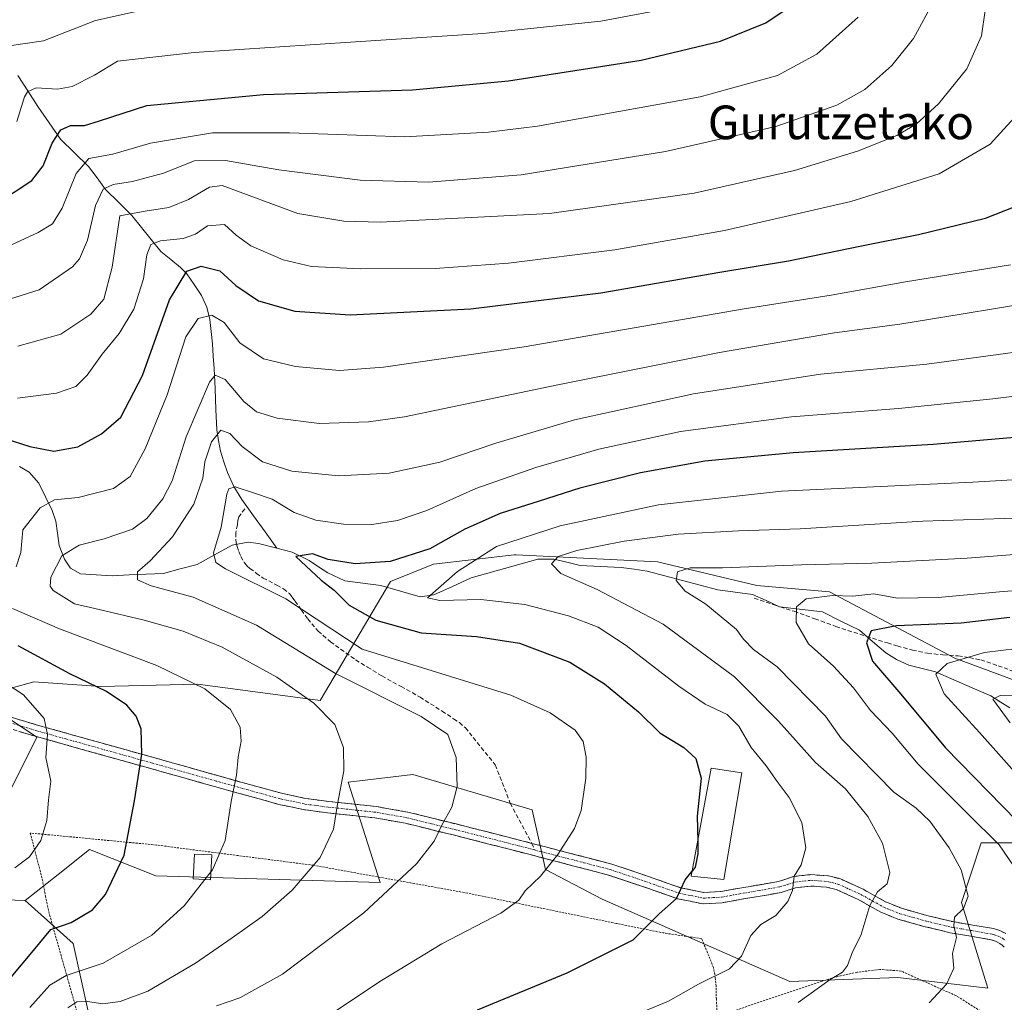
# Model space of a CAD drawing. Units: metres. Extents: x 583093 to 586488, y 4770579 to 4772934.
# Drawn here: x 584326 to 584560, y 4770827 to 4771061 of the extents above; entities that cross this region are included whole.
import ezdxf
from ezdxf.enums import TextEntityAlignment as Align

# ---------------------------------------------------------------- set-up
doc = ezdxf.new("R2010")
doc.units = ezdxf.units.M
doc.header["$MEASUREMENT"] = 0
for name, pattern in [('TRAZO_Y_PUNTO', [1, 0.5, -0.25, 0, -0.25]), ('TRAZOS', [0.75, 0.5, -0.25]), ('TRAZOSX2', [1.5, 1, -0.5])]:
    doc.linetypes.add(name, pattern=pattern)
for name, color, linetype, lineweight in [('Alambrada', 19, 'TRAZOS', 0), ('Arbolado forestal CxS', 92, 'Continuous', 0), ('Camino', 19, 'TRAZOSX2', 0), ('Camino Cxs', 19, 'Continuous', 0), ('Camino eje', 19, 'TRAZO_Y_PUNTO', 0), ('Corriente natural lineal', 142, 'Continuous', 13), ('Curva de nivel maestra', 36, 'Continuous', 30), ('Curva de nivel normal', 36, 'Continuous', 0), ('Edificación', 1, 'Continuous', 13), ('Edificación Cxs', 1, 'Continuous', 13), ('Edificación religiosa', 2, 'Continuous', 13), ('Edificación religiosa Cxs', 2, 'Continuous', 13), ('Matorral CxS', 135, 'Continuous', 0), ('Pastizal CxS', 92, 'Continuous', 0), ('Senda', 19, 'TRAZOSX2', 0), ('Texto cartográfico', 19, 'Continuous', 0)]:
    doc.layers.add(name, color=color, linetype=linetype, lineweight=lineweight)
doc.styles.add('Arial', font='txt', dxfattribs={"height": 0.2})

# ---------------------------------------------------------------- blocks, each defined once
blk = doc.blocks.new('*U179')
at = {"layer": 'Curva de nivel normal', "color": 36, "linetype": 'Continuous', "lineweight": 0}
blk.add_polyline3d([(584325.35, 4771036.74, 730), (584327.14, 4771042.64, 730), (584327.82, 4771043.86, 730), (584329.91, 4771044.74, 730), (584335, 4771044.43, 730), (584338.44, 4771045.1, 730), (584343.76, 4771047.79, 730), (584349.24, 4771051.13, 730), (584367.44, 4771053.15, 730), (584405.74, 4771055.72, 730), (584436.05, 4771057.71, 730), (584464.08, 4771060.64, 730), (584485.09, 4771064.54, 730)], dxfattribs=at)
blk = doc.blocks.new('*U181')
at = {"layer": 'Curva de nivel normal', "color": 36, "linetype": 'Continuous', "lineweight": 0}
blk.add_polyline3d([(584322.31, 4770994.2, 715), (584330.64, 4770996.79, 715), (584338.56, 4771002.24, 715), (584340.21, 4771004.17, 715), (584342.08, 4771008.57, 715), (584344.02, 4771016.82, 715), (584345.82, 4771020.67, 715), (584348.18, 4771021.82, 715), (584352.81, 4771022.49, 715), (584360.13, 4771024.5, 715), (584367.53, 4771027.41, 715), (584374.87, 4771027.52, 715), (584387.55, 4771025.31, 715), (584406.87, 4771022.8, 715), (584423.15, 4771022.36, 715), (584445.17, 4771024.07, 715), (584479.4, 4771029.68, 715), (584505.64, 4771035.55, 715), (584520.14, 4771040.66, 715), (584526.76, 4771044.4, 715), (584533.23, 4771050.11, 715), (584538.31, 4771056.49, 715), (584543.17, 4771065.36, 715)], dxfattribs=at)
blk = doc.blocks.new('*U186')
at = {"layer": 'Curva de nivel normal', "color": 36, "linetype": 'Continuous', "lineweight": 0}
blk.add_polyline3d([(584320.76, 4771005.96, 720), (584330.35, 4771010.36, 720), (584333.77, 4771012.49, 720), (584336.1, 4771016.15, 720), (584339.44, 4771024.39, 720), (584342.44, 4771027.96, 720), (584348.1, 4771029.02, 720), (584357.1, 4771031.64, 720), (584371.77, 4771034.04, 720), (584390.1, 4771034.08, 720), (584417.43, 4771033.1, 720), (584437.38, 4771034.2, 720), (584449.03, 4771035.67, 720), (584487.7, 4771042.62, 720), (584506.01, 4771047.68, 720), (584515.39, 4771052.74, 720), (584525.16, 4771061.59, 720)], dxfattribs=at)
blk = doc.blocks.new('*U188')
at = {"layer": 'Curva de nivel normal', "color": 36, "linetype": 'Continuous', "lineweight": 0}
blk.add_polyline3d([(584322.93, 4771054.67, 735), (584331.67, 4771055.9, 735), (584344.01, 4771060.77, 735), (584353.69, 4771062.94, 735)], dxfattribs=at)
blk = doc.blocks.new('*U202')
at = {"layer": 'Curva de nivel maestra', "color": 36, "linetype": 'Continuous', "lineweight": 30}
blk.add_polyline3d([(584321.1, 4771017.69, 725), (584328.84, 4771022.78, 725), (584331.56, 4771026.24, 725), (584333.72, 4771031.63, 725), (584335.77, 4771034.8, 725), (584338.1, 4771035.84, 725), (584341.42, 4771035.85, 725), (584344.97, 4771036.9, 725), (584356.22, 4771040.6, 725), (584383.92, 4771043.22, 725), (584419.34, 4771044.32, 725), (584442.16, 4771046.45, 725), (584473.65, 4771051.34, 725), (584492.5, 4771055.89, 725), (584503.3, 4771060.24, 725), (584508.81, 4771063.94, 725)], dxfattribs=at)

msp = doc.modelspace()

# ---------------------------------------------------------------- linework, layer by layer
at = {"layer": 'Alambrada', "color": 19, "linetype": 'TRAZOS', "lineweight": 0}
for points in [[(584491.74, 4770824.15, 667.29), (584491.51, 4770828.19, 668.39), (584491.43, 4770831.35, 669.43), (584491.26, 4770833.31, 670.08), (584490.82, 4770835.79, 670.74), (584488.03, 4770842.6, 672.06), (584479.03, 4770843.97, 674.19), (584467.78, 4770846.23, 676.19), (584432.39, 4770853.43, 681.74), (584395.82, 4770860.05, 690.07), (584358.51, 4770864.86, 698.48), (584328.51, 4770867.72, 705.63), (584331.37, 4770856.74, 703.36), (584332.12, 4770852.73, 702.24), (584333.1, 4770848.28, 700.75), (584338.39, 4770829.59, 691.62), (584342.19, 4770815.88, 683.58)], [(584464.25, 4770821.41, 669.81), (584468.62, 4770798.47, 657.61), (584472.48, 4770775.5, 643.24), (584477.3, 4770757.42, 631.02), (584482.46, 4770759.11, 631.32), (584486.28, 4770761.51, 632.86), (584511.37, 4770775.88, 639.68), (584532.17, 4770787.23, 644.79), (584535.05, 4770788.8, 645.34), (584546.65, 4770795.78, 647.91), (584555.69, 4770804.07, 649.75), (584558.57, 4770807.63, 650.94), (584560.72, 4770810.93, 651.47), (584565.69, 4770818.23, 652.31), (584548.48, 4770829.05, 658.94), (584535.37, 4770834.93, 662.26), (584532.17, 4770835.17, 662.85), (584530.32, 4770835.31, 663.18), (584524.94, 4770834.63, 664.04), (584520.37, 4770833.65, 664.84), (584516.62, 4770832.52, 665.05), (584491.74, 4770824.15, 667.29)]]:
    msp.add_polyline3d(points, dxfattribs=at)
at = {"layer": 'Arbolado forestal CxS', "color": 92, "linetype": 'Continuous', "lineweight": 0}
for points in [[(584323.78, 4770877.92, 705.94), (584330.06, 4770890.48, 704.6), (584315.93, 4770899.89, 707.45), (584329.35, 4770903.62, 703.53), (584345.27, 4770902.52, 700.33), (584368.32, 4770903.07, 695.29), (584397.41, 4770899.23, 689.2), (584414.1, 4770927.46, 670.58), (584424.3, 4770931.61, 669.87), (584443.51, 4770933.81, 666.15), (584443.92, 4770933.79, 666.09), (584477.54, 4770932.16, 659.98), (584501.11, 4770926.56, 656.09), (584518.37, 4770924.99, 653.22), (584548.19, 4770909.3, 642.77), (584603.11, 4770888.9, 624.84)], [(584676.87, 4770892.04, 631.42), (584670.59, 4770895.18, 631.67), (584664.31, 4770898.32, 632.19), (584660.91, 4770896.9, 630.45), (584645.48, 4770890.47, 624), (584625.08, 4770895.18, 626.35), (584603.11, 4770888.9, 624.84), (584548.19, 4770909.3, 642.77), (584518.37, 4770924.99, 653.22), (584501.11, 4770926.56, 656.09), (584477.54, 4770932.16, 659.98), (584443.92, 4770933.79, 666.09), (584443.51, 4770933.81, 666.15), (584424.3, 4770931.61, 669.87), (584414.1, 4770927.46, 670.58), (584397.41, 4770899.23, 689.2), (584368.32, 4770903.07, 695.29), (584345.27, 4770902.52, 700.33), (584329.35, 4770903.62, 703.53), (584315.93, 4770899.89, 707.45)], [(584315.93, 4770899.89, 707.45), (584330.06, 4770890.48, 704.6), (584323.78, 4770877.92, 705.94), (584297.1, 4770874.79, 711.59), (584290.82, 4770860.66, 713.75), (584293.96, 4770852.82, 712.21), (584327.28, 4770851.7, 700.8)], [(584570.16, 4770865.37, 648.99), (584554.46, 4770865.37, 656.05), (584549.76, 4770851.24, 658.84), (584556.03, 4770830.85, 656.43), (584534.63, 4770833.36, 661.02), (584508.95, 4770832.41, 665.06), (584464.37, 4770852.02, 676.4), (584450.89, 4770859.09, 679.04), (584447.75, 4770873.21, 680.7), (584419.36, 4770881.66, 686.23), (584404.06, 4770879.81, 688.76), (584411.66, 4770855.95, 684.17), (584358.3, 4770857.52, 696.28), (584342.61, 4770863.8, 700.83), (584335.12, 4770857.89, 701.63), (584327.28, 4770851.7, 700.8), (584293.96, 4770852.82, 712.21)], [(584570.16, 4770865.37, 648.99), (584554.46, 4770865.37, 656.05), (584549.76, 4770851.24, 658.84), (584556.03, 4770830.85, 656.43), (584534.63, 4770833.36, 661.02), (584508.95, 4770832.41, 665.06), (584464.37, 4770852.02, 676.4), (584450.89, 4770859.09, 679.04), (584447.75, 4770873.21, 680.7), (584419.36, 4770881.66, 686.23), (584404.06, 4770879.81, 688.76), (584411.66, 4770855.95, 684.17), (584358.3, 4770857.52, 696.28), (584342.61, 4770863.8, 700.83), (584335.12, 4770857.89, 701.63), (584327.28, 4770851.7, 700.8)]]:
    msp.add_polyline3d(points, dxfattribs=at)
at = {"layer": 'Camino', "color": 19, "linetype": 'TRAZOSX2', "lineweight": 0}
for points in [[(584236.9, 4770914.38), (584241.63, 4770915.4), (584246.11, 4770915.71), (584249.04, 4770915.38), (584257.57, 4770913.51), (584266.06, 4770911.3), (584277.19, 4770907.98), (584288.38, 4770904.74), (584297.72, 4770902.55), (584307.08, 4770900.26), (584318.76, 4770896.78), (584330.46, 4770893.3), (584344.14, 4770889.46), (584357.87, 4770885.64), (584373.03, 4770881.36), (584388.22, 4770877.16), (584393.79, 4770875.96), (584399.42, 4770875.2), (584410.75, 4770874), (584418.22, 4770872.68), (584429.97, 4770869.79), (584437.13, 4770867.97), (584441.72, 4770866.8), (584447.7, 4770865.26)], [(584559.92, 4770840.56), (584559.41, 4770841.08), (584558.84, 4770841.5), (584557.81, 4770842.02), (584556.68, 4770842.38), (584552, 4770843.19), (584547.07, 4770844.03), (584540.82, 4770845.53), (584534.62, 4770847.27), (584532.18, 4770848.26), (584530.62, 4770848.9), (584525.2, 4770851.93), (584519.96, 4770854.32), (584517.7, 4770854.85), (584513.97, 4770855.13), (584510.34, 4770854.7), (584508.83, 4770854.2), (584506.89, 4770853.6), (584501.9, 4770852.7), (584497.05, 4770851.9), (584492.86, 4770851.13), (584488.32, 4770850.89), (584482.29, 4770852.12), (584474, 4770855.01), (584465.91, 4770857.73), (584453.52, 4770860.96), (584447.27, 4770862.58), (584441.05, 4770864.19), (584429.31, 4770867.17), (584417.66, 4770870.03), (584410.37, 4770871.32), (584399.1, 4770872.51), (584393.32, 4770873.3), (584387.57, 4770874.53), (584372.3, 4770878.76), (584357.14, 4770883.04), (584343.41, 4770886.86), (584329.71, 4770890.71), (584317.99, 4770894.19)], [(584447.7, 4770865.26), (584454.2, 4770863.58), (584466.68, 4770860.32), (584474.88, 4770857.56), (584483, 4770854.73), (584488.52, 4770853.6), (584492.54, 4770853.82), (584496.59, 4770854.56), (584501.44, 4770855.36), (584506.25, 4770856.23), (584508.01, 4770856.77), (584509.75, 4770857.35), (584513.91, 4770857.84), (584518.12, 4770857.53), (584520.84, 4770856.88), (584526.42, 4770854.34), (584531.66, 4770851.4), (584532.18, 4770851.18), (584535.5, 4770849.83), (584541.5, 4770848.14), (584547.61, 4770846.67), (584552.45, 4770845.85), (584557.32, 4770845.01), (584558.83, 4770844.54), (584560.27, 4770843.81)]]:
    msp.add_lwpolyline(points, dxfattribs=at)
at = {"layer": 'Camino Cxs', "color": 19, "linetype": 'Continuous', "lineweight": 0}
for points in [[(584322.66, 4770895.62, 706.82), (584326.56, 4770894.46, 706.22), (584330.46, 4770893.3, 705.29), (584335.02, 4770892.02, 704.16), (584339.58, 4770890.74, 703.24), (584344.14, 4770889.46, 702.33), (584348.72, 4770888.19, 701.43), (584353.29, 4770886.91, 700.36), (584357.87, 4770885.64, 699.21), (584361.66, 4770884.57, 698.29), (584365.45, 4770883.5, 697.54), (584369.24, 4770882.43, 696.73), (584373.03, 4770881.36, 695.85), (584376.83, 4770880.31, 694.99), (584380.63, 4770879.26, 694.19), (584384.42, 4770878.21, 693.37), (584388.22, 4770877.16, 692.58), (584391.01, 4770876.56, 692.01), (584393.79, 4770875.96, 691.45), (584396.61, 4770875.58, 690.9), (584399.42, 4770875.2, 690.29), (584403.2, 4770874.8, 689.53), (584406.97, 4770874.4, 688.83), (584410.75, 4770874, 688.15), (584414.49, 4770873.34, 687.42), (584418.22, 4770872.68, 686.68), (584422.14, 4770871.72, 685.9), (584426.05, 4770870.75, 685.07), (584429.97, 4770869.79, 684.25), (584433.55, 4770868.88, 683.55), (584437.13, 4770867.97, 682.83), (584441.72, 4770866.8, 681.73), (584444.71, 4770866.03, 681.26), (584447.7, 4770865.26, 680.71), (584450.95, 4770864.42, 680.23), (584454.2, 4770863.58, 679.88), (584458.36, 4770862.49, 679.35), (584462.52, 4770861.41, 678.65), (584466.68, 4770860.32, 677.93), (584470.78, 4770858.94, 677.14), (584474.88, 4770857.56, 676.3), (584478.94, 4770856.15, 675.54), (584483, 4770854.73, 674.94), (584485.76, 4770854.17, 674.47), (584488.52, 4770853.6, 673.91), (584492.54, 4770853.82, 673.18), (584496.59, 4770854.56, 672.61), (584501.44, 4770855.36, 672.06), (584506.25, 4770856.23, 670.7), (584508.01, 4770856.77, 670.29), (584509.75, 4770857.35, 669.91), (584513.91, 4770857.84, 668.85), (584518.12, 4770857.53, 667.85), (584520.84, 4770856.88, 667.3), (584523.63, 4770855.61, 666.52), (584526.42, 4770854.34, 665.61), (584529.04, 4770852.87, 664.73), (584531.66, 4770851.4, 664.12), (584532.18, 4770851.18, 664.01), (584535.5, 4770849.83, 663.21), (584538.5, 4770848.99, 662.37), (584541.5, 4770848.14, 661.51), (584544.56, 4770847.41, 660.84), (584547.61, 4770846.67, 660.16), (584552.45, 4770845.85, 658.84), (584557.32, 4770845.01, 657.5), (584558.83, 4770844.54, 657.09), (584560.27, 4770843.81, 656.68)], [(584559.92, 4770840.56, 656.49), (584559.41, 4770841.08, 656.68), (584558.84, 4770841.5, 656.87), (584557.81, 4770842.02, 657.15), (584556.68, 4770842.38, 657.43), (584552, 4770843.19, 658.67), (584549.54, 4770843.61, 659.6), (584547.07, 4770844.03, 660.55), (584543.95, 4770844.78, 661.35), (584540.82, 4770845.53, 662.06), (584537.72, 4770846.4, 662.77), (584534.62, 4770847.27, 663.45), (584532.18, 4770848.26, 664.01), (584530.62, 4770848.9, 664.32), (584527.91, 4770850.42, 664.85), (584525.2, 4770851.93, 665.61), (584522.58, 4770853.13, 666.42), (584519.96, 4770854.32, 667.24), (584517.7, 4770854.85, 667.85), (584513.97, 4770855.13, 668.84), (584510.34, 4770854.7, 669.76), (584508.83, 4770854.2, 670.07), (584506.89, 4770853.6, 670.46), (584504.4, 4770853.15, 670.95), (584501.9, 4770852.7, 671.44), (584497.05, 4770851.9, 672.02), (584492.86, 4770851.13, 672.64), (584488.32, 4770850.89, 673.5), (584485.31, 4770851.51, 674.17), (584482.29, 4770852.12, 674.79), (584478.15, 4770853.57, 675.5), (584474, 4770855.01, 676.2), (584469.96, 4770856.37, 677), (584465.91, 4770857.73, 677.75), (584461.78, 4770858.81, 678.44), (584457.65, 4770859.88, 679.17), (584453.52, 4770860.96, 679.74), (584450.4, 4770861.77, 680.09), (584447.27, 4770862.58, 680.39), (584444.16, 4770863.39, 680.94), (584441.05, 4770864.19, 681.63), (584437.14, 4770865.18, 682.53), (584433.22, 4770866.18, 683.34), (584429.31, 4770867.17, 684.09), (584425.43, 4770868.12, 684.88), (584421.54, 4770869.08, 685.78), (584417.66, 4770870.03, 686.59), (584414.02, 4770870.68, 687.34), (584410.37, 4770871.32, 688.08), (584406.61, 4770871.72, 688.76), (584402.86, 4770872.11, 689.51), (584399.1, 4770872.51, 690.28), (584396.21, 4770872.91, 690.88), (584393.32, 4770873.3, 691.43), (584390.45, 4770873.92, 692.02), (584387.57, 4770874.53, 692.64), (584383.75, 4770875.59, 693.43), (584379.94, 4770876.65, 694.23), (584376.12, 4770877.7, 695.03), (584372.3, 4770878.76, 695.85), (584368.51, 4770879.83, 696.72), (584364.72, 4770880.9, 697.56), (584360.93, 4770881.97, 698.33), (584357.14, 4770883.04, 699.21), (584352.56, 4770884.31, 700.31), (584347.99, 4770885.59, 701.5), (584343.41, 4770886.86, 702.55), (584338.84, 4770888.14, 703.5), (584334.28, 4770889.43, 704.47), (584329.71, 4770890.71, 705.49), (584325.8, 4770891.87, 706.4)]]:
    msp.add_polyline3d(points, dxfattribs=at)
at = {"layer": 'Camino eje', "color": 19, "linetype": 'TRAZO_Y_PUNTO', "lineweight": 0}
for points in [[(584448.29, 4770863.71), (584447.61, 4770863.89), (584444.5, 4770864.69), (584441.39, 4770865.5), (584439.09, 4770866.08), (584429.64, 4770868.48), (584423.82, 4770869.91), (584417.94, 4770871.36), (584410.56, 4770872.66), (584399.26, 4770873.86), (584396.45, 4770874.24), (584393.56, 4770874.63), (584390.68, 4770875.25), (584387.9, 4770875.85), (584380.26, 4770877.96), (584372.67, 4770880.06), (584357.51, 4770884.34), (584343.78, 4770888.16), (584336.94, 4770890.08), (584330.09, 4770892.01), (584324.23, 4770893.75)], [(584448.29, 4770863.71), (584453.86, 4770862.27), (584460.06, 4770860.66), (584466.3, 4770859.03), (584474.44, 4770856.29), (584482.65, 4770853.43), (584485.41, 4770852.86), (584488.42, 4770852.25), (584490.69, 4770852.37), (584492.7, 4770852.48), (584494.8, 4770852.86), (584496.82, 4770853.23), (584501.67, 4770854.03), (584506.57, 4770854.92), (584507.54, 4770855.22), (584508.42, 4770855.49), (584510.05, 4770856.03), (584513.94, 4770856.49), (584516.05, 4770856.33), (584517.91, 4770856.19), (584519.04, 4770855.93), (584520.4, 4770855.6), (584523.19, 4770854.33), (584525.81, 4770853.14), (584528.5, 4770851.64), (584531.31, 4770850.08), (584532.18, 4770849.72), (584535.06, 4770848.55), (584538.16, 4770847.68), (584541.16, 4770846.84), (584547.34, 4770845.35), (584549.81, 4770844.93), (584552.23, 4770844.52), (584557, 4770843.7), (584557.57, 4770843.52), (584558.32, 4770843.28), (584559.56, 4770842.66), (584560.16, 4770842.21)]]:
    msp.add_lwpolyline(points, dxfattribs=at)
at = {"layer": 'Corriente natural lineal', "color": 142, "linetype": 'Continuous', "lineweight": 13}
for points in [[(584325.58, 4771047.72, 731.49), (584327.95, 4771044.05, 729.78), (584330.33, 4771040.37, 728.32), (584333.01, 4771036.49, 726.44), (584335.68, 4771032.61, 723.73), (584339.03, 4771029.35, 721.28), (584342.38, 4771026.08, 718.53), (584344.4, 4771023.37, 716.41), (584346.41, 4771020.65, 714.23), (584349.51, 4771017.54, 711.85), (584352.61, 4771014.42, 709.12), (584354.92, 4771011.57, 707.5), (584357.24, 4771008.72, 705.25), (584359.55, 4771005.87, 703.77), (584361.87, 4771003.99, 701.94), (584364.18, 4771002.1, 700.52), (584365.69, 4771000.61, 699.5), (584367.45, 4770998.04, 698.14), (584369.21, 4770995.47, 697), (584370.44, 4770992.66, 695.67), (584371.16, 4770989.73, 694.05), (584371.48, 4770986.84, 692.86), (584371.79, 4770983.95, 692.12), (584371.99, 4770981, 691.11), (584372.19, 4770978.05, 690.12), (584372.41, 4770973.22, 688.74), (584372.62, 4770968.38, 687.08), (584372.84, 4770963.55, 685.13), (584373.26, 4770960.99, 684.17), (584373.67, 4770958.43, 683.14), (584374.5, 4770955.9, 682.26), (584375.33, 4770953.37, 681.18), (584376.86, 4770950.03, 679.5), (584378.76, 4770946.95, 678.89), (584381.53, 4770943.09, 678.03), (584384.3, 4770939.24, 676.73), (584387.06, 4770935.38, 675.76)], [(584325.93, 4770954.8, 698.51), (584328.23, 4770953.46, 697.83), (584330.54, 4770950.83, 696.83), (584332.13, 4770947.6, 695.66), (584333.73, 4770944.36, 694.61), (584334.57, 4770941.8, 693.52), (584334.96, 4770938.93, 692.24), (584335.35, 4770936.07, 691.01), (584336.63, 4770932.8, 689.04), (584338.06, 4770930.68, 688.08), (584340.47, 4770929.33, 686.94), (584344.2, 4770929.09, 686.23), (584347.93, 4770928.85, 685.7), (584352, 4770929.03, 685.18), (584356.08, 4770929.21, 684.18), (584360.16, 4770929.39, 683.08), (584364.14, 4770930.47, 682.23), (584368.12, 4770931.55, 681.19), (584372.29, 4770933.82, 679.71), (584376.46, 4770936.1, 678.37), (584380.31, 4770936.79, 677.53), (584382.76, 4770936.5, 676.96), (584387.06, 4770935.38, 675.76)], [(584387.06, 4770935.38, 675.76), (584390.74, 4770934.42, 675.22), (584394.78, 4770932.48, 674.69), (584397, 4770931, 674.48), (584399.21, 4770929.52, 674.23), (584403.27, 4770927.65, 673.37), (584407.55, 4770927.08, 672.39), (584411.83, 4770926.5, 671.85), (584416.49, 4770925.16, 671.16), (584421.15, 4770923.82, 670.06), (584424.39, 4770924.33, 669.73), (584428.82, 4770926.33, 669.47), (584433.26, 4770928.33, 668.08), (584437.22, 4770929.44, 667.35), (584441.17, 4770930.55, 666.73), (584445.13, 4770931.66, 666.21), (584449.09, 4770932.77, 665.65), (584452.89, 4770932.77, 664.95), (584456, 4770932.04, 664.25), (584459.12, 4770931.32, 663.72), (584464, 4770931.06, 662.91), (584468.88, 4770930.81, 662.24), (584471.98, 4770930.39, 661.82), (584475.08, 4770929.97, 661.38), (584479.27, 4770928.85, 660.48), (584483.47, 4770927.73, 659.65), (584487.67, 4770926.61, 658.93), (584491.86, 4770925.49, 658.28), (584495.97, 4770924.94, 657.67), (584500.08, 4770924.39, 656.96), (584503.31, 4770922.94, 656.26), (584506.53, 4770921.48, 655.66), (584509.92, 4770921.07, 654.94), (584513.3, 4770920.66, 654.2), (584516.69, 4770920.25, 653.41), (584521.08, 4770918.06, 651.82), (584525.48, 4770915.88, 650.68), (584528.62, 4770913.22, 649.62), (584531.76, 4770910.56, 648.55), (584534.32, 4770908.96, 647.62), (584537.26, 4770907.62, 646.89), (584540.4, 4770906.82, 646.27), (584543.54, 4770906.02, 645.27), (584547.93, 4770904.11, 643.29), (584552.31, 4770902.19, 641.74), (584556.7, 4770900.28, 640.46), (584558.95, 4770898.89, 639.58), (584561.21, 4770897.5, 638.98)]]:
    msp.add_polyline3d(points, dxfattribs=at)
at = {"layer": 'Curva de nivel maestra', "color": 36, "linetype": 'Continuous', "lineweight": 30}
for points in [[(584318.44, 4770962.69, 700), (584328.44, 4770959.59, 700), (584334.1, 4770958.47, 700), (584339.77, 4770959.49, 700), (584345.46, 4770962.54, 700), (584349.99, 4770966.56, 700), (584355.14, 4770976.42, 700), (584361.61, 4770994.41, 700), (584365.69, 4771001.22, 700), (584369.1, 4771002.4, 700), (584373.56, 4771001.32, 700), (584377.34, 4770997.8, 700), (584382.73, 4770994.16, 700), (584391.4, 4770991.72, 700), (584404.47, 4770990.81, 700), (584433.2, 4770992.24, 700), (584464.08, 4770996.08, 700), (584492.31, 4771000.98, 700), (584508.66, 4771003.66, 700), (584525.98, 4771007.24, 700), (584539.52, 4771009.92, 700), (584555.48, 4771013.78, 700), (584562.52, 4771016.6, 700)], [(584585.49, 4770963.66, 675), (584543.05, 4770960.05, 675), (584509.75, 4770958.08, 675), (584488.76, 4770956.05, 675), (584473.5, 4770953.3, 675), (584459.09, 4770949.64, 675), (584449.44, 4770946.54, 675), (584440.14, 4770943.66, 675), (584431.77, 4770939.9, 675), (584423.43, 4770935.27, 675), (584414.03, 4770932.25, 675), (584405.68, 4770931.68, 675), (584399.32, 4770932.74, 675), (584395.58, 4770934.04, 675), (584391.58, 4770933.39, 675), (584397.6, 4770927.77, 675), (584400.7, 4770925.4, 675), (584404.26, 4770921.88, 675), (584410.58, 4770918.29, 675), (584421.37, 4770915.26, 675), (584434.56, 4770914.42, 675), (584444.71, 4770912.84, 675), (584456.7, 4770908.28, 675), (584464.9, 4770903.19, 675), (584472.98, 4770896.55, 675), (584478.04, 4770891.55, 675), (584483.79, 4770888.03, 675), (584486.62, 4770885.43, 675), (584487.89, 4770880.76, 675), (584486.95, 4770871.69, 675), (584487.07, 4770865.77, 675)], [(584561.21, 4770918.89, 650), (584549.68, 4770917.58, 650), (584534.32, 4770916.94, 650), (584528.28, 4770915.74, 650), (584527.15, 4770912.88, 650), (584528.58, 4770908.59, 650), (584535.33, 4770900.68, 650), (584545.98, 4770887.96, 650), (584562.87, 4770870.59, 650)], [(584323.98, 4770833.47, 700), (584329.3, 4770839.78, 700), (584333.41, 4770844.76, 700), (584338.22, 4770846.43, 700), (584343.28, 4770849.43, 700), (584346.42, 4770853.09, 700), (584350.78, 4770862.43, 700), (584353.24, 4770875.38, 700), (584355.01, 4770886.44, 700), (584354.85, 4770892.48, 700), (584353.65, 4770895.52, 700), (584351.43, 4770898.06, 700), (584346.65, 4770901.31, 700), (584337.89, 4770905.54, 700), (584325.66, 4770912.21, 700)], [(584487.07, 4770865.77, 675), (584487.13, 4770862.81, 675), (584486.51, 4770859.57, 675), (584485.74, 4770858.62, 675)], [(584434.76, 4770825.69, 675), (584456.09, 4770834.52, 675), (584471.76, 4770842.35, 675), (584477.92, 4770848.48, 675), (584482.06, 4770852.2, 675), (584484.12, 4770856.61, 675), (584485.74, 4770858.62, 675)]]:
    msp.add_polyline3d(points, dxfattribs=at)
at = {"layer": 'Curva de nivel normal', "color": 36, "linetype": 'Continuous', "lineweight": 0}
for points in [[(584325.52, 4770983.37, 710), (584335.78, 4770986.24, 710), (584342.91, 4770990.97, 710), (584346.02, 4770994.59, 710), (584347.93, 4771002.13, 710), (584349.77, 4771014.38, 710), (584355.77, 4771015.44, 710), (584361.44, 4771016.3, 710), (584366.1, 4771018.25, 710), (584371.1, 4771021.14, 710), (584374.11, 4771021.53, 710), (584392.1, 4771014.9, 710), (584402.99, 4771013.07, 710), (584411.62, 4771012.85, 710), (584451.85, 4771014.9, 710), (584486.2, 4771019.78, 710), (584510.08, 4771025.14, 710), (584525.05, 4771029.7, 710), (584534.42, 4771033.42, 710), (584538.96, 4771036.13, 710), (584544.26, 4771040.97, 710), (584551, 4771049.27, 710), (584554.48, 4771057.11, 710), (584556.26, 4771069.25, 710)], [(584562.29, 4771037.68, 705), (584556.56, 4771031.37, 705), (584544.42, 4771024.3, 705), (584523.42, 4771017.8, 705), (584493.48, 4771010.87, 705), (584467.35, 4771006.25, 705), (584442.15, 4771003.13, 705), (584424.71, 4771001.86, 705), (584407.08, 4771001.74, 705), (584395.36, 4771002.35, 705), (584388.56, 4771003.88, 705), (584380.88, 4771007.2, 705), (584377.42, 4771009.74, 705), (584374.63, 4771012.28, 705), (584370.63, 4771011.96, 705), (584367.77, 4771010.03, 705), (584364.86, 4771008.98, 705), (584359.42, 4771008.38, 705), (584357.13, 4771007.52, 705), (584356.18, 4771005.08, 705), (584355.39, 4770999.42, 705), (584353.11, 4770992.16, 705), (584349.65, 4770986.37, 705), (584345.62, 4770981.5, 705), (584342.04, 4770976.48, 705), (584339.33, 4770973.84, 705), (584334.74, 4770972.2, 705), (584325.44, 4770971.05, 705)], [(584561.42, 4771002.75, 695), (584536.42, 4770998.65, 695), (584518.75, 4770995.49, 695), (584498.1, 4770992.28, 695), (584445.84, 4770983.24, 695), (584412.41, 4770978.4, 695), (584401.98, 4770977.64, 695), (584391.51, 4770978.54, 695), (584383.91, 4770980.38, 695), (584378.29, 4770984.2, 695), (584374.56, 4770989, 695), (584371.62, 4770990.75, 695), (584368.39, 4770989.98, 695), (584365.43, 4770985.59, 695), (584361.05, 4770971.8, 695), (584355.83, 4770959, 695), (584352.21, 4770952.4, 695), (584348.3, 4770949.56, 695), (584339.89, 4770947.43, 695), (584334.24, 4770946.85, 695), (584330.83, 4770944.98, 695), (584326.75, 4770939.75, 695), (584326.29, 4770934.39, 695), (584325.15, 4770930.94, 695)], [(584337.45, 4770826.17, 690), (584339.6, 4770827.62, 690), (584342.12, 4770827.69, 690), (584345.71, 4770827.14, 690), (584349.87, 4770827.66, 690), (584356.43, 4770830.12, 690), (584367.77, 4770836.76, 690), (584376.45, 4770842.79, 690), (584383.58, 4770847.87, 690), (584390.72, 4770854.17, 690), (584397.41, 4770861.94, 690), (584400.52, 4770868.62, 690), (584401.49, 4770874.56, 690), (584402.98, 4770882.51, 690), (584402.94, 4770888.03, 690), (584400.87, 4770893.53, 690), (584395.86, 4770898.58, 690), (584387.06, 4770904.71, 690), (584374.09, 4770911.87, 690), (584364.86, 4770915.67, 690), (584355.53, 4770918.31, 690), (584344.86, 4770920.85, 690), (584339.04, 4770922.19, 690), (584333.96, 4770925.38, 690), (584333.23, 4770926.34, 690), (584333.42, 4770928.52, 690), (584335.97, 4770933.58, 690), (584340.1, 4770936.14, 690), (584346.1, 4770937.62, 690), (584352.77, 4770939.91, 690), (584356.23, 4770942.47, 690), (584359.98, 4770947.11, 690), (584362.2, 4770951.38, 690), (584365.51, 4770961.86, 690), (584371.05, 4770974.84, 690), (584372.45, 4770976.47, 690), (584374.85, 4770975.46, 690), (584379.22, 4770970.26, 690), (584382.24, 4770967.82, 690), (584387.15, 4770966.29, 690), (584397.19, 4770965.02, 690), (584408.9, 4770965.41, 690), (584417.43, 4770966.57, 690), (584453.88, 4770974.18, 690), (584492.24, 4770981.91, 690), (584519.54, 4770986.6, 690), (584535.08, 4770988.58, 690), (584549.68, 4770990.97, 690), (584575.55, 4770995.27, 690)], [(584372.76, 4770826.65, 685), (584378.31, 4770828.54, 685), (584388.44, 4770834.18, 685), (584407.77, 4770848.75, 685), (584420.28, 4770860.42, 685), (584424.47, 4770865.76, 685), (584426.38, 4770869.76, 685), (584428.64, 4770873.84, 685), (584429.96, 4770878.78, 685), (584429.68, 4770885.68, 685), (584427.74, 4770891.16, 685), (584421.41, 4770895.39, 685), (584401.01, 4770905.65, 685), (584382.22, 4770917.1, 685), (584367.23, 4770923.77, 685), (584357.2, 4770926.47, 685), (584353.97, 4770927.91, 685), (584353.95, 4770929.76, 685), (584357, 4770932.42, 685), (584362.31, 4770938.06, 685), (584367.37, 4770945.82, 685), (584369.52, 4770952.03, 685), (584369.97, 4770955.95, 685), (584371.56, 4770960.68, 685), (584373.76, 4770963.43, 685), (584375.93, 4770962.65, 685), (584378.87, 4770959.59, 685), (584383.7, 4770955.89, 685), (584390.62, 4770953.7, 685), (584401.74, 4770952.6, 685), (584413.76, 4770953.2, 685), (584425.84, 4770955.83, 685), (584439.09, 4770960.36, 685), (584457.82, 4770965.91, 685), (584486.08, 4770972.1, 685), (584516.22, 4770976.76, 685), (584541.52, 4770979.13, 685), (584567.78, 4770982.68, 685)], [(584399.95, 4770824.66, 680), (584411.97, 4770832.69, 680), (584426.27, 4770841.39, 680), (584440.28, 4770848.71, 680), (584444.56, 4770851.76, 680), (584446.11, 4770854, 680), (584449.72, 4770857.44, 680), (584453.87, 4770862.6, 680), (584457.8, 4770868.83, 680), (584459.41, 4770873.09, 680), (584460.52, 4770880.76, 680), (584460.55, 4770885.76, 680), (584459.85, 4770889.43, 680), (584457.95, 4770892.19, 680), (584452, 4770896.3, 680), (584442.69, 4770900.5, 680), (584407.37, 4770911.37, 680), (584389.2, 4770923.37, 680), (584374.87, 4770930.52, 680), (584372.61, 4770931.99, 680), (584372.05, 4770934.32, 680), (584373.86, 4770940.4, 680), (584375.24, 4770948.21, 680), (584375.68, 4770949.53, 680), (584377.18, 4770950, 680), (584381.54, 4770948.51, 680), (584385.95, 4770947.01, 680), (584391.23, 4770943.89, 680), (584396.37, 4770942.03, 680), (584402.9, 4770941.07, 680), (584409.63, 4770941.02, 680), (584415.77, 4770941.94, 680), (584422.69, 4770944.31, 680), (584434.39, 4770949.55, 680), (584448.63, 4770954.58, 680), (584463.59, 4770958.91, 680), (584482.95, 4770963.15, 680), (584509.34, 4770966.63, 680), (584534.75, 4770968.6, 680), (584557.22, 4770970.9, 680), (584581.71, 4770973.85, 680)], [(584469.23, 4770823.23, 670), (584480.12, 4770827.76, 670), (584487.24, 4770831.77, 670), (584494.62, 4770835.43, 670), (584497.5, 4770838.48, 670), (584499.68, 4770843.37, 670), (584502.08, 4770846.01, 670), (584505.6, 4770848.16, 670), (584508.51, 4770851.43, 670), (584509.61, 4770854.09, 670), (584510.02, 4770857.44, 670), (584511.63, 4770860.15, 670), (584512.75, 4770864.18, 670), (584511.78, 4770870.23, 670), (584508.82, 4770876.16, 670), (584505.96, 4770879.98, 670), (584503.34, 4770883.69, 670), (584499.8, 4770888, 670), (584496.81, 4770893.08, 670), (584494.04, 4770895.86, 670), (584488.84, 4770898.34, 670), (584482.58, 4770902.58, 670), (584470.12, 4770912.26, 670), (584463.39, 4770916.59, 670), (584456.41, 4770919.29, 670), (584446, 4770921.98, 670), (584435.56, 4770923.18, 670), (584425.85, 4770922.94, 670), (584422.87, 4770923.62, 670), (584430.01, 4770929.83, 670), (584439.24, 4770935.82, 670), (584454.38, 4770940.7, 670), (584477.74, 4770945.73, 670), (584506.95, 4770948.95, 670), (584552.42, 4770951.09, 670), (584575.44, 4770952.46, 670)], [(584510.95, 4770827.44, 665), (584518.56, 4770832.91, 665), (584521.48, 4770834.65, 665), (584522.66, 4770836.23, 665), (584523.89, 4770839.49, 665), (584525.82, 4770843.34, 665), (584527.98, 4770850.49, 665), (584529.78, 4770853.76, 665), (584532.09, 4770855.66, 665), (584532.7, 4770858.37, 665), (584531.01, 4770865.33, 665), (584527.52, 4770871.65, 665), (584522.19, 4770878.2, 665), (584515.06, 4770884.51, 665), (584506.3, 4770894.3, 665), (584495.84, 4770904.86, 665), (584478.89, 4770917.32, 665), (584463.17, 4770925.55, 665), (584454.59, 4770929.36, 665), (584452.35, 4770931.67, 665), (584453.9, 4770933.39, 665), (584458.36, 4770934.88, 665), (584469.58, 4770937.04, 665), (584482.42, 4770938.72, 665), (584496.73, 4770939.54, 665), (584511.41, 4770939.99, 665), (584540.57, 4770941.8, 665), (584574.36, 4770942.91, 665)], [(584542.03, 4770827.38, 660), (584546.22, 4770831.77, 660), (584547.93, 4770835.63, 660), (584547.58, 4770839.13, 660), (584548.54, 4770842.89, 660), (584547.9, 4770845.66, 660), (584548.09, 4770847.76, 660), (584550.23, 4770849.76, 660), (584551.32, 4770852.75, 660), (584549.7, 4770859.01, 660), (584546.84, 4770864.18, 660), (584542.22, 4770870.56, 660), (584538.98, 4770873.66, 660), (584533.71, 4770877.4, 660), (584521.26, 4770890.08, 660), (584517.4, 4770895.47, 660), (584505.99, 4770907.17, 660), (584500.35, 4770911.32, 660), (584497.96, 4770913.74, 660), (584496.32, 4770916.08, 660), (584489.01, 4770922.13, 660), (584484.11, 4770925.16, 660), (584481.95, 4770927.72, 660), (584482.28, 4770929.79, 660), (584485.26, 4770930.75, 660), (584492.95, 4770930.73, 660), (584511.71, 4770931.46, 660), (584528.41, 4770931.83, 660), (584551.08, 4770933.06, 660), (584566.42, 4770934.25, 660)], [(584564.35, 4770856.65, 655), (584558.71, 4770864.91, 655), (584551.15, 4770872.35, 655), (584539.43, 4770884.11, 655), (584533.27, 4770891.44, 655), (584528.14, 4770896.8, 655), (584524.08, 4770902.18, 655), (584519.32, 4770907.39, 655), (584513.4, 4770912.68, 655), (584510.49, 4770917.73, 655), (584510.54, 4770921.43, 655), (584512.86, 4770923.4, 655), (584519.07, 4770924.14, 655), (584523.9, 4770924.02, 655), (584528.93, 4770924.51, 655), (584534.58, 4770923.53, 655), (584544.19, 4770923.66, 655), (584558.8, 4770925.04, 655), (584577.82, 4770926.52, 655)], [(584324.3, 4770921.08, 695), (584335.48, 4770916.2, 695), (584358.6, 4770907.53, 695), (584369.96, 4770901.95, 695), (584376.04, 4770897.03, 695), (584378.36, 4770892.85, 695), (584378.59, 4770889.57, 695), (584377.9, 4770885.76, 695), (584377.54, 4770881.49, 695), (584376.22, 4770875.2, 695), (584374.8, 4770865.96, 695), (584371.79, 4770858.96, 695), (584371.46, 4770858.54, 695)], [(584564.98, 4770879.33, 645), (584554.02, 4770891.63, 645), (584545.66, 4770900.81, 645), (584543.69, 4770905.43, 645), (584546.34, 4770908, 645), (584555.18, 4770910.62, 645), (584562.95, 4770911.53, 645)], [(584316.79, 4770907.12, 705), (584326.91, 4770900.56, 705), (584331.79, 4770894.92, 705), (584332.6, 4770891.16, 705), (584332.21, 4770885.64, 705), (584333.38, 4770880.06, 705), (584332.86, 4770875.58, 705), (584332.45, 4770870.71, 705), (584331.04, 4770865.92, 705), (584328.31, 4770862.09, 705), (584324.83, 4770859.43, 705)], [(584561.35, 4770893.92, 640), (584557.22, 4770899.52, 640), (584558.96, 4770900.43, 640), (584565.08, 4770900.22, 640)], [(584371.46, 4770858.54, 695), (584370.01, 4770856.7, 695)], [(584328.38, 4770826.3, 695), (584333.12, 4770831.6, 695), (584337.05, 4770833.87, 695), (584345.79, 4770836.76, 695), (584357.36, 4770843.43, 695), (584365.07, 4770850.43, 695), (584370.01, 4770856.7, 695)]]:
    msp.add_polyline3d(points, dxfattribs=at)
at = {"layer": 'Edificación', "color": 1, "linetype": 'Continuous', "lineweight": 13}
msp.add_polyline3d([(584371.67, 4770862.5, 695.5), (584371.36, 4770856.63, 694.56), (584367.19, 4770856.85, 695.54), (584367.5, 4770862.72, 696.37), (584371.67, 4770862.5, 695.5)], dxfattribs=at)
at = {"layer": 'Edificación Cxs', "color": 1, "linetype": 'Continuous', "lineweight": 13}
msp.add_polyline3d([(584371.67, 4770862.5, 695.5), (584371.36, 4770856.63, 694.56), (584367.19, 4770856.85, 695.54), (584367.5, 4770862.72, 696.37), (584371.67, 4770862.5, 695.5)], close=True, dxfattribs=at)
at = {"layer": 'Edificación religiosa', "color": 2, "linetype": 'Continuous', "lineweight": 13}
msp.add_polyline3d([(584497.54, 4770882.02, 672.59), (584493.26, 4770856.71, 673.71), (584485.53, 4770857.49, 674.81), (584490.3, 4770883.15, 674.38), (584497.54, 4770882.02, 672.59)], dxfattribs=at)
at = {"layer": 'Edificación religiosa Cxs', "color": 2, "linetype": 'Continuous', "lineweight": 13}
msp.add_polyline3d([(584497.54, 4770882.02, 672.59), (584493.26, 4770856.71, 673.71), (584485.53, 4770857.49, 674.81), (584490.3, 4770883.15, 674.38), (584497.54, 4770882.02, 672.59)], close=True, dxfattribs=at)
at = {"layer": 'Matorral CxS', "color": 135, "linetype": 'Continuous', "lineweight": 0}
for points in [[(584198.72, 4770863.01, 745.19), (584219.58, 4770869.59, 739.84), (584221.77, 4770882.77, 738.39), (584226.16, 4770898.68, 733.43), (584232.75, 4770913.5, 731.31), (584243.18, 4770922.28, 727.46), (584259.1, 4770932.16, 719.1), (584268.98, 4770938.2, 715.06), (584275.56, 4770944.24, 716.28), (584276.02, 4770944.19, 716.11), (584278.12, 4770943.97, 715.36), (584285.99, 4770943.14, 712.59), (584295.32, 4770936.55, 706.71), (584303.55, 4770921.19, 703.65), (584307.94, 4770906.91, 708.06), (584315.93, 4770899.89, 707.45), (584330.06, 4770890.48, 704.6), (584323.78, 4770877.92, 705.94), (584297.1, 4770874.79, 711.59), (584290.82, 4770860.66, 713.75), (584293.96, 4770852.82, 712.21), (584327.28, 4770851.7, 700.8), (584338.69, 4770841.49, 696.26), (584344.18, 4770816.73, 681.68)], [(584315.93, 4770899.89, 707.45), (584330.06, 4770890.48, 704.6), (584323.78, 4770877.92, 705.94), (584297.1, 4770874.79, 711.59), (584290.82, 4770860.66, 713.75), (584293.96, 4770852.82, 712.21), (584327.28, 4770851.7, 700.8)], [(584327.28, 4770851.7, 700.8), (584338.69, 4770841.49, 696.26), (584344.18, 4770816.73, 681.68)]]:
    msp.add_polyline3d(points, dxfattribs=at)
at = {"layer": 'Pastizal CxS', "color": 92, "linetype": 'Continuous', "lineweight": 0}
for points in [[(584603.11, 4770888.9, 624.84), (584548.19, 4770909.3, 642.77), (584518.37, 4770924.99, 653.22), (584501.11, 4770926.56, 656.09), (584477.54, 4770932.16, 659.98), (584443.92, 4770933.79, 666.09), (584443.51, 4770933.81, 666.15), (584424.3, 4770931.61, 669.87), (584414.1, 4770927.46, 670.58), (584397.41, 4770899.23, 689.2), (584368.32, 4770903.07, 695.29), (584345.27, 4770902.52, 700.33), (584329.35, 4770903.62, 703.53), (584315.93, 4770899.89, 707.45)], [(584676.87, 4770892.04, 631.42), (584670.59, 4770895.18, 631.67), (584664.31, 4770898.32, 632.19), (584660.91, 4770896.9, 630.45), (584645.48, 4770890.47, 624), (584625.08, 4770895.18, 626.35), (584603.11, 4770888.9, 624.84), (584548.19, 4770909.3, 642.77), (584518.37, 4770924.99, 653.22), (584501.11, 4770926.56, 656.09), (584477.54, 4770932.16, 659.98), (584443.92, 4770933.79, 666.09), (584443.51, 4770933.81, 666.15), (584424.3, 4770931.61, 669.87), (584414.1, 4770927.46, 670.58), (584397.41, 4770899.23, 689.2), (584368.32, 4770903.07, 695.29), (584345.27, 4770902.52, 700.33), (584329.35, 4770903.62, 703.53), (584315.93, 4770899.89, 707.45)], [(584344.18, 4770816.73, 681.68), (584338.69, 4770841.49, 696.26), (584327.28, 4770851.7, 700.8), (584335.12, 4770857.89, 701.63), (584342.61, 4770863.8, 700.83), (584358.3, 4770857.52, 696.28), (584411.66, 4770855.95, 684.17), (584404.06, 4770879.81, 688.76), (584419.36, 4770881.66, 686.23), (584447.75, 4770873.21, 680.7), (584450.89, 4770859.09, 679.04), (584464.37, 4770852.02, 676.4), (584508.95, 4770832.41, 665.06), (584534.63, 4770833.36, 661.02), (584556.03, 4770830.85, 656.43), (584549.76, 4770851.24, 658.84), (584554.46, 4770865.37, 656.05), (584570.16, 4770865.37, 648.99)], [(584570.16, 4770865.37, 648.99), (584554.46, 4770865.37, 656.05), (584549.76, 4770851.24, 658.84), (584556.03, 4770830.85, 656.43), (584534.63, 4770833.36, 661.02), (584508.95, 4770832.41, 665.06), (584464.37, 4770852.02, 676.4), (584450.89, 4770859.09, 679.04), (584447.75, 4770873.21, 680.7), (584419.36, 4770881.66, 686.23), (584404.06, 4770879.81, 688.76), (584411.66, 4770855.95, 684.17), (584358.3, 4770857.52, 696.28), (584342.61, 4770863.8, 700.83), (584335.12, 4770857.89, 701.63), (584327.28, 4770851.7, 700.8)], [(584327.28, 4770851.7, 700.8), (584338.69, 4770841.49, 696.26), (584344.18, 4770816.73, 681.68)]]:
    msp.add_polyline3d(points, dxfattribs=at)
at = {"layer": 'Senda', "color": 19, "linetype": 'TRAZOSX2', "lineweight": 0}
for points in [[(584379.48, 4770944.72), (584378.09, 4770942.87), (584377.8, 4770941.98), (584377.71, 4770941.01), (584377.31, 4770939.04), (584377.31, 4770937.57), (584377.45, 4770936.68), (584377.67, 4770935.8), (584378.07, 4770934.6), (584378.54, 4770933.43), (584379.32, 4770932), (584379.98, 4770931.24), (584380.71, 4770930.58), (584382.25, 4770929.41), (584383.82, 4770928.31), (584387.09, 4770926.59), (584388.7, 4770925.71), (584390.06, 4770924.6), (584390.76, 4770923.73), (584391.42, 4770922.8), (584392.92, 4770920.7), (584394.43, 4770918.6), (584396.92, 4770915.69), (584399.8, 4770913.14), (584405.81, 4770908.87), (584408.61, 4770907.14), (584412.04, 4770905.03), (584416.59, 4770902.55), (584421.1, 4770900), (584422.35, 4770899.22), (584423.59, 4770898.44), (584426.34, 4770896.67), (584429.08, 4770894.88), (584430.45, 4770893.94), (584431.88, 4770892.72), (584438.98, 4770883.91), (584442.56, 4770874.79), (584447.7, 4770865.26)], [(584500.52, 4770923.49), (584505.25, 4770921.95), (584509.98, 4770920.4), (584514.93, 4770918.63), (584519.91, 4770916.8), (584527.19, 4770914.42), (584532.18, 4770912.88), (584534.49, 4770912.16), (584538.1, 4770911.17), (584541.71, 4770910.42), (584545.34, 4770910.06), (584548.97, 4770909.78), (584551.64, 4770909.41), (584554.33, 4770908.85), (584558.44, 4770907.45), (584562.55, 4770905.99)], [(584447.7, 4770865.26), (584448.29, 4770863.71)]]:
    msp.add_lwpolyline(points, dxfattribs=at)

# ---------------------------------------------------------------- block references
at = {"layer": 'Curva de nivel maestra', "color": 36, "linetype": 'Continuous', "lineweight": 30}
msp.add_blockref('*U202', (0, 0), dxfattribs=at)
at = {"layer": 'Curva de nivel normal', "color": 36, "linetype": 'Continuous', "lineweight": 0}
for name in ['*U181', '*U186', '*U179', '*U188']:
    msp.add_blockref(name, (0, 0), dxfattribs=at)

# ---------------------------------------------------------------- texts
at = {"layer": 'Texto cartográfico', "color": 19, "linetype": 'Continuous', "lineweight": 0, "style": 'Arial'}
msp.add_text('Gurutzetako', height=8, dxfattribs=at).set_placement((584521.1, 4771036.57), align=Align.MIDDLE_CENTER)

doc.saveas('drawing.dxf')
